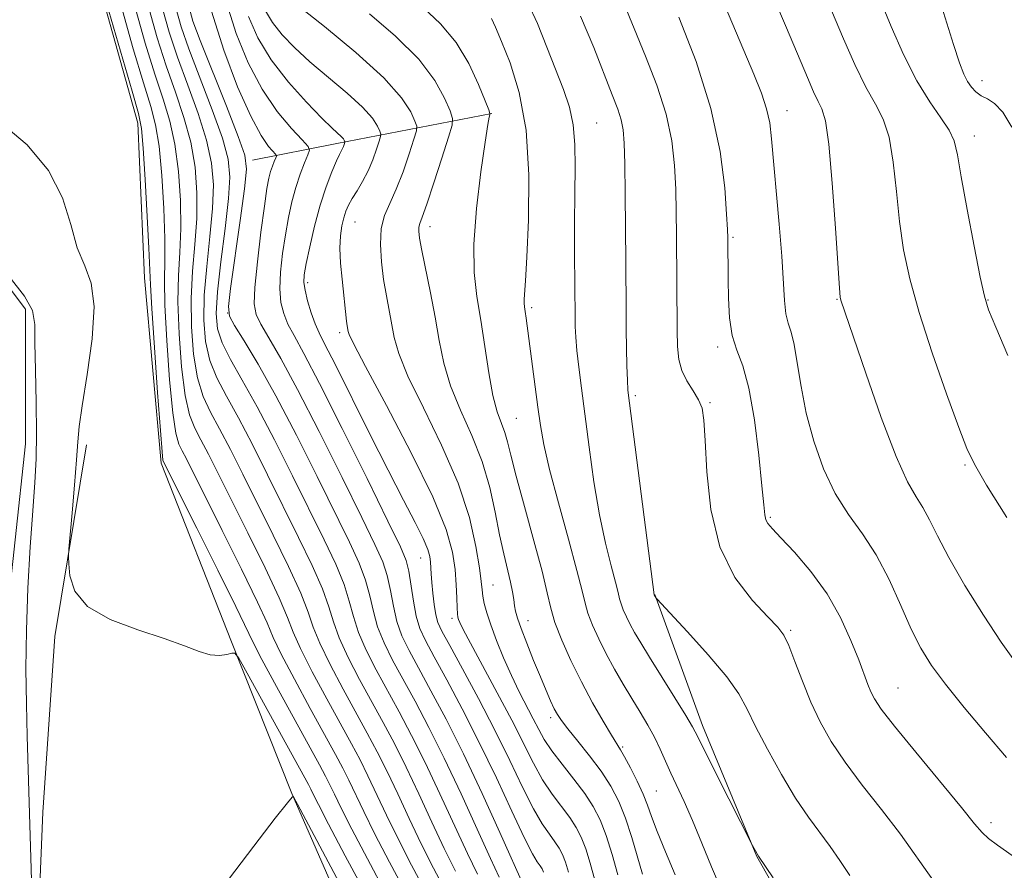
# Model space of a CAD drawing. Extents: x 2084800 to 2087700, y 322300 to 325200.
# Drawn here: x 2086674 to 2086823, y 324745 to 324874 of the extents above; entities that cross this region are included whole.
import ezdxf

# ---------------------------------------------------------------- set-up
doc = ezdxf.new("R2010")
doc.units = 0
doc.header["$MEASUREMENT"] = 0
doc.linetypes.add('rvrstm', pattern=[117.1, 50, -3.9, 0.5, -3.9, 0.5, -3.9, 0.5, -3.9, 50])
for name, color, linetype, lineweight in [('DTM HARD BREAKLINE', 7, 'Continuous', 0), ('DTM SPOT ELEVATION', 2, 'Continuous', 13), ('INDEX CONTOUR', 41, 'Continuous', 13), ('INTERMEDIATE CONTOUR', 44, 'Continuous', 0), ('STREAM - RIVER SINGLE LINE', 142, 'rvrstm', 0)]:
    doc.layers.add(name, color=color, linetype=linetype, lineweight=lineweight)

msp = doc.modelspace()

# ---------------------------------------------------------------- linework, layer by layer
at = {"layer": 'DTM HARD BREAKLINE'}
for points in [[(2086642.626, 325000, 1065.595), (2086648.92, 324975.45, 1064.35), (2086655.03, 324950.87, 1061.35), (2086662.17, 324932.95, 1059.02), (2086673.9, 324909.38, 1058.42), (2086684.11, 324885.82, 1057.69), (2086691.74, 324858.68, 1057.53), (2086692.73, 324835.13, 1057.25), (2086695.25, 324806.98, 1057.75), (2086705.96, 324779.83, 1056.14), (2086715.13, 324756.79, 1054.03), (2086725.85, 324732.2, 1052.48), (2086737.07, 324705.05, 1051.04), (2086747.78, 324679.96, 1050.15), (2086761.06, 324662.02, 1049.65), (2086781.52, 324652.27, 1049.54), (2086797.37, 324638.42, 1049.65), (2086811.66, 324615.37, 1050.04), (2086821.87, 324597.95, 1050.6), (2086826.96, 324572.86, 1048.32)], [(2086745.49, 324860.14, 1084.09), (2086721.94, 324855.57, 1075.55), (2086709.14, 324853.03, 1070.56)], [(2086683.92, 324809.76, 1056.4), (2086679.12, 324780.65, 1055.7), (2086677.3, 324753.92, 1054.75), (2086676.07, 324724.21, 1053.98), (2086676.03, 324696.88, 1053.41), (2086681.35, 324680.24, 1052.77), (2086692.63, 324671.9, 1052.71), (2086710.45, 324667.12, 1052.14), (2086730.64, 324661.15, 1050.99), (2086751.42, 324653.4, 1050.23), (2086771.01, 324639.11, 1049.21), (2086789.99, 324620.07, 1048.7), (2086801.26, 324604.61, 1048.2)], [(2086770.25, 324787.05, 1090.05), (2086777.5, 324767.14, 1088.47), (2086785.72, 324747.23, 1087.95), (2086797.34, 324726.82, 1087.58), (2086813.82, 324710.78, 1086.74)]]:
    msp.add_polyline3d(points, dxfattribs=at)
at = {"layer": 'DTM SPOT ELEVATION'}
for p in [(2086819.93, 324865.12, 1104.6), (2086790.34, 324860.58, 1096.7), (2086761.39, 324858.69, 1088.9), (2086818.77, 324856.73, 1102.6), (2086724.68, 324843.62, 1078.9), (2086736.11, 324842.93, 1082.6), (2086782.1, 324841.32, 1094.2), (2086717.52, 324834.43, 1076.4), (2086797.89, 324831.89, 1097.9), (2086820.85, 324831.8, 1102.1), (2086751.54, 324830.61, 1086.3), (2086705.36, 324829.79, 1070.1), (2086722.36, 324826.8, 1077.6), (2086779.81, 324824.66, 1093.6), (2086767.27, 324817.25, 1090.3), (2086778.63, 324816.16, 1092.2), (2086749.21, 324813.82, 1085), (2086817.36, 324806.71, 1099.8), (2086787.77, 324798.76, 1094.2), (2086734.69, 324792.56, 1075.2), (2086745.68, 324788.45, 1080.9), (2086739.46, 324783.42, 1077.6), (2086750.97, 324783.04, 1082.7), (2086790.89, 324781.57, 1092.2), (2086807.2, 324772.82, 1094.9), (2086754.4, 324768.3, 1081.6), (2086765.34, 324763.84, 1084.2), (2086770.49, 324757.16, 1085), (2086821.3, 324752.35, 1094.4)]:
    msp.add_point(p, dxfattribs=at)
at = {"layer": 'INDEX CONTOUR'}
for points in [[(2086795.953, 324878.446, 1100), (2086798.901, 324871.491, 1100), (2086800.635, 324867.574, 1100), (2086802.307, 324864.129, 1100), (2086803.748, 324861.545, 1100), (2086804.92, 324859.275, 1100), (2086805.814, 324856.529, 1100), (2086806.448, 324852.745, 1100), (2086806.936, 324848.276, 1100), (2086807.415, 324843.704, 1100), (2086808.032, 324839.413, 1100), (2086808.964, 324835.003, 1100), (2086810.394, 324829.877, 1100), (2086812.391, 324823.742, 1100), (2086814.565, 324817.516, 1100), (2086816.407, 324812.422, 1100), (2086817.625, 324809.221, 1100), (2086818.778, 324806.82, 1100), (2086820.639, 324803.666, 1100), (2086823.689, 324798.719, 1100)], [(2086716.042, 324876.564, 1080), (2086720.078, 324873.337, 1080), (2086724.846, 324869.388, 1080), (2086729.073, 324865.556, 1080), (2086731.78, 324862.526, 1080), (2086733.187, 324860.365, 1080), (2086733.809, 324858.979, 1080), (2086734.072, 324858.192, 1080), (2086734.032, 324857.478, 1080), (2086733.657, 324856.225, 1080), (2086732.942, 324854.025, 1080), (2086731.998, 324851.285, 1080), (2086730.971, 324848.622, 1080), (2086729.997, 324846.476, 1080), (2086729.2, 324844.613, 1080), (2086728.693, 324842.632, 1080), (2086728.559, 324840.239, 1080), (2086728.717, 324837.579, 1080), (2086729.055, 324834.906, 1080), (2086729.466, 324832.428, 1080), (2086730.652, 324826.079, 1080), (2086731.341, 324823.644, 1080), (2086732.747, 324820.199, 1080), (2086735.091, 324815.378, 1080), (2086737.862, 324809.707, 1080), (2086740.37, 324803.93, 1080), (2086742.079, 324798.705, 1080), (2086743.074, 324794.344, 1080), (2086743.594, 324791.075, 1080), (2086743.859, 324788.999, 1080), (2086744, 324787.735, 1080), (2086744.126, 324786.775, 1080), (2086744.34, 324785.678, 1080), (2086744.715, 324784.259, 1080), (2086745.319, 324782.398, 1080), (2086746.191, 324780.041, 1080), (2086747.265, 324777.389, 1080), (2086748.449, 324774.711, 1080), (2086749.651, 324772.236, 1080), (2086751.782, 324768.13, 1080), (2086752.604, 324766.512, 1080), (2086753.454, 324764.975, 1080), (2086754.583, 324763.265, 1080), (2086756.15, 324761.215, 1080), (2086757.927, 324758.977, 1080), (2086759.592, 324756.791, 1080), (2086760.902, 324754.802, 1080), (2086761.933, 324752.781, 1080), (2086762.843, 324750.409, 1080), (2086763.748, 324747.499, 1080), (2086764.608, 324744.418, 1080)], [(2086689.37, 324875.786, 1060), (2086691.031, 324869.979, 1060), (2086692.567, 324864.812, 1060), (2086693.675, 324861.214, 1060), (2086694.415, 324858.405, 1060), (2086694.938, 324855.181, 1060), (2086695.358, 324850.715, 1060), (2086695.669, 324845.687, 1060), (2086695.825, 324841.152, 1060), (2086695.818, 324837.792, 1060), (2086695.768, 324834.798, 1060), (2086695.824, 324830.985, 1060), (2086696.099, 324825.61, 1060), (2086696.532, 324819.676, 1060), (2086697.021, 324814.626, 1060), (2086697.485, 324811.521, 1060), (2086697.949, 324809.884, 1060), (2086698.453, 324808.86, 1060), (2086699.091, 324807.635, 1060), (2086704.546, 324796.759, 1060), (2086707.467, 324790.89, 1060), (2086709.905, 324785.871, 1060), (2086711.349, 324782.697, 1060), (2086712.297, 324780.507, 1060), (2086713.503, 324777.974, 1060), (2086715.494, 324774.166, 1060), (2086717.902, 324769.717, 1060), (2086721.734, 324762.726, 1060), (2086722.853, 324760.633, 1060), (2086723.778, 324758.791, 1060), (2086726.041, 324754.031, 1060), (2086727.727, 324750.62, 1060), (2086729.937, 324746.345, 1060), (2086732.505, 324741.543, 1060)], [(2086699.532, 324876.262, 1070), (2086700.097, 324874.162, 1070), (2086701.2, 324871.245, 1070), (2086705.173, 324861.244, 1070), (2086706.977, 324856.653, 1070), (2086707.972, 324853.81, 1070), (2086708.218, 324851.675, 1070), (2086707.909, 324848.702, 1070), (2086707.246, 324843.873, 1070), (2086705.796, 324833.535, 1070), (2086705.467, 324830.791, 1070), (2086705.623, 324829.316, 1070), (2086706.392, 324827.911, 1070), (2086707.869, 324825.565, 1070), (2086709.998, 324822.023, 1070), (2086712.689, 324817.218, 1070), (2086715.799, 324811.259, 1070), (2086718.962, 324804.955, 1070), (2086723.875, 324794.992, 1070), (2086725.347, 324791.808, 1070), (2086726.323, 324789.226, 1070), (2086726.964, 324786.813, 1070), (2086727.49, 324784.448, 1070), (2086728.142, 324782.086, 1070), (2086729.111, 324779.667, 1070), (2086730.406, 324777.07, 1070), (2086733.828, 324770.792, 1070), (2086735.918, 324766.835, 1070), (2086738.265, 324762.143, 1070), (2086740.811, 324756.748, 1070), (2086743.268, 324751.376, 1070), (2086745.288, 324746.925, 1070), (2086746.626, 324744.048, 1070)], [(2086758.952, 324874.904, 1090), (2086760.964, 324870.159, 1090), (2086763.785, 324862.96, 1090), (2086764.61, 324860.805, 1090), (2086765.14, 324859.169, 1090), (2086765.446, 324857.633, 1090), (2086765.602, 324855.614, 1090), (2086765.68, 324852.487, 1090), (2086765.74, 324847.899, 1090), (2086765.828, 324837.531, 1090), (2086765.873, 324830.277, 1090), (2086765.903, 324827.376, 1090), (2086765.952, 324824.466, 1090), (2086766.014, 324821.76, 1090), (2086766.08, 324819.61, 1090), (2086766.162, 324818.079, 1090), (2086766.374, 324816.095, 1090), (2086770.145, 324786.966, 1090), (2086770.434, 324786.492, 1090), (2086770.543, 324786.36, 1090), (2086775.201, 324781.361, 1090), (2086778.358, 324777.864, 1090), (2086781.169, 324774.525, 1090), (2086783.014, 324771.914, 1090), (2086784.267, 324769.617, 1090), (2086785.553, 324766.967, 1090), (2086787.341, 324763.517, 1090), (2086789.472, 324759.678, 1090), (2086791.635, 324756.077, 1090), (2086793.584, 324753.185, 1090), (2086796.883, 324748.732, 1090), (2086798.364, 324746.583, 1090), (2086799.849, 324744.299, 1090)]]:
    msp.add_polyline3d(points, dxfattribs=at)
at = {"layer": 'INTERMEDIATE CONTOUR'}
for points in [[(2086812.84, 324879.609, 1104), (2086815.59, 324870.617, 1104), (2086816.511, 324867.825, 1104), (2086817.182, 324866.107, 1104), (2086817.75, 324865.003, 1104), (2086818.344, 324864.127, 1104), (2086819.019, 324863.406, 1104), (2086819.812, 324862.839, 1104), (2086820.751, 324862.365, 1104), (2086821.842, 324861.658, 1104), (2086823.084, 324860.329, 1104), (2086824.46, 324858.049, 1104)], [(2086779.88, 324878.964, 1096), (2086785.297, 324866.089, 1096), (2086786.444, 324863.204, 1096), (2086787.229, 324860.845, 1096), (2086787.696, 324858.716, 1096), (2086787.989, 324856.291, 1096), (2086789.127, 324843.317, 1096), (2086789.509, 324838.469, 1096), (2086789.923, 324831.734, 1096), (2086790.143, 324829.693, 1096), (2086790.494, 324828.248, 1096), (2086790.939, 324826.886, 1096), (2086791.412, 324825.027, 1096), (2086791.881, 324822.232, 1096), (2086792.45, 324818.652, 1096), (2086793.254, 324814.579, 1096), (2086794.403, 324810.308, 1096), (2086795.884, 324806.14, 1096), (2086797.657, 324802.38, 1096), (2086799.665, 324799.199, 1096), (2086801.784, 324796.248, 1096), (2086803.877, 324793.051, 1096), (2086805.826, 324789.295, 1096), (2086807.599, 324785.35, 1096), (2086809.187, 324781.75, 1096), (2086810.641, 324778.845, 1096), (2086812.253, 324776.248, 1096), (2086814.378, 324773.384, 1096), (2086817.233, 324769.856, 1096), (2086820.48, 324765.981, 1096), (2086823.645, 324762.253, 1096)], [(2086788.07, 324878.265, 1098), (2086790.237, 324873.161, 1098), (2086793.411, 324865.601, 1098), (2086794.358, 324863.426, 1098), (2086795.054, 324861.978, 1098), (2086795.63, 324860.829, 1098), (2086796.149, 324859.017, 1098), (2086796.66, 324855.445, 1098), (2086797.187, 324849.523, 1098), (2086797.678, 324842.687, 1098), (2086798.291, 324833.559, 1098), (2086798.411, 324832.191, 1098), (2086798.499, 324831.756, 1098), (2086802.275, 324820.665, 1098), (2086804.642, 324813.94, 1098), (2086806.9, 324807.99, 1098), (2086808.644, 324804.139, 1098), (2086809.94, 324801.878, 1098), (2086810.972, 324800.24, 1098), (2086811.949, 324798.377, 1098), (2086813.153, 324795.923, 1098), (2086814.894, 324792.627, 1098), (2086817.347, 324788.413, 1098), (2086820.162, 324783.87, 1098), (2086822.855, 324779.765, 1098), (2086825.117, 324776.595, 1098)], [(2086705.22, 324876.822, 1074), (2086706.647, 324872.293, 1074), (2086708.476, 324867.849, 1074), (2086710.607, 324863.809, 1074), (2086712.899, 324860.447, 1074), (2086715.043, 324857.861, 1074), (2086716.687, 324856.106, 1074), (2086717.571, 324855.139, 1074), (2086717.797, 324854.552, 1074), (2086717.562, 324853.842, 1074), (2086717.046, 324852.617, 1074), (2086716.386, 324850.92, 1074), (2086715.707, 324848.908, 1074), (2086715.107, 324846.705, 1074), (2086714.587, 324844.308, 1074), (2086714.124, 324841.684, 1074), (2086713.709, 324838.852, 1074), (2086713.409, 324836.031, 1074), (2086713.304, 324833.493, 1074), (2086713.461, 324831.429, 1074), (2086713.873, 324829.712, 1074), (2086714.521, 324828.135, 1074), (2086715.446, 324826.377, 1074), (2086716.932, 324823.662, 1074), (2086719.325, 324819.101, 1074), (2086722.762, 324812.278, 1074), (2086726.53, 324804.66, 1074), (2086729.706, 324798.195, 1074), (2086731.606, 324794.286, 1074), (2086732.499, 324792.175, 1074), (2086732.89, 324790.568, 1074), (2086733.568, 324786.025, 1074), (2086733.998, 324783.73, 1074), (2086734.558, 324781.867, 1074), (2086735.408, 324780.01, 1074), (2086736.732, 324777.559, 1074), (2086738.647, 324774.058, 1074), (2086741.004, 324769.63, 1074), (2086743.586, 324764.545, 1074), (2086746.171, 324759.147, 1074), (2086748.524, 324754.082, 1074), (2086750.405, 324750.071, 1074), (2086751.648, 324747.62, 1074), (2086752.383, 324746.376, 1074), (2086752.813, 324745.767, 1074), (2086753.116, 324745.308, 1074), (2086753.354, 324744.842, 1074)], [(2086750.979, 324876.973, 1088), (2086752.413, 324873.808, 1088), (2086753.864, 324870.221, 1088), (2086756.38, 324863.772, 1088), (2086757.279, 324861.112, 1088), (2086757.862, 324858.432, 1088), (2086758.11, 324855.437, 1088), (2086758.133, 324851.981, 1088), (2086758.075, 324847.959, 1088), (2086758.053, 324843.395, 1088), (2086758.068, 324838.84, 1088), (2086758.139, 324829.125, 1088), (2086758.169, 324827.734, 1088), (2086758.246, 324826.118, 1088), (2086758.41, 324824.119, 1088), (2086758.689, 324821.581, 1088), (2086759.09, 324818.36, 1088), (2086760.249, 324809.43, 1088), (2086760.994, 324804.172, 1088), (2086761.836, 324799.132, 1088), (2086762.741, 324794.816, 1088), (2086763.594, 324791.377, 1088), (2086764.26, 324788.884, 1088), (2086764.653, 324787.324, 1088), (2086764.882, 324786.367, 1088), (2086765.107, 324785.599, 1088), (2086765.456, 324784.688, 1088), (2086765.932, 324783.625, 1088), (2086766.503, 324782.475, 1088), (2086767.176, 324781.246, 1088), (2086768.097, 324779.688, 1088), (2086769.447, 324777.491, 1088), (2086773.294, 324771.321, 1088), (2086774.954, 324768.635, 1088), (2086775.982, 324766.901, 1088), (2086776.771, 324765.413, 1088), (2086779.686, 324759.57, 1088), (2086785.087, 324748.856, 1088), (2086785.992, 324747.267, 1088), (2086788.235, 324743.944, 1088)], [(2086765.596, 324876.731, 1092), (2086767.127, 324873.034, 1092), (2086768.84, 324868.862, 1092), (2086770.555, 324864.418, 1092), (2086771.957, 324860.039, 1092), (2086772.817, 324855.986, 1092), (2086773.24, 324852.225, 1092), (2086773.416, 324848.651, 1092), (2086773.506, 324845.155, 1092), (2086773.555, 324841.633, 1092), (2086773.629, 324827.21, 1092), (2086773.679, 324824.702, 1092), (2086773.869, 324822.751, 1092), (2086774.328, 324821.085, 1092), (2086775.122, 324819.487, 1092), (2086776.059, 324817.97, 1092), (2086776.885, 324816.603, 1092), (2086777.412, 324815.32, 1092), (2086777.702, 324813.512, 1092), (2086777.886, 324810.439, 1092), (2086778.133, 324805.657, 1092), (2086778.76, 324799.922, 1092), (2086780.125, 324794.29, 1092), (2086782.408, 324789.633, 1092), (2086785.076, 324786.089, 1092), (2086787.422, 324783.611, 1092), (2086788.927, 324782.05, 1092), (2086789.834, 324780.824, 1092), (2086790.577, 324779.254, 1092), (2086791.508, 324776.842, 1092), (2086792.648, 324773.833, 1092), (2086793.938, 324770.662, 1092), (2086795.355, 324767.65, 1092), (2086797.031, 324764.686, 1092), (2086799.136, 324761.545, 1092), (2086801.759, 324758.071, 1092), (2086804.664, 324754.364, 1092), (2086807.535, 324750.586, 1092), (2086812.562, 324743.495, 1092)], [(2086804.569, 324877.151, 1102), (2086806.119, 324873.365, 1102), (2086808.023, 324869.105, 1102), (2086810.059, 324865.097, 1102), (2086812.014, 324861.912, 1102), (2086813.708, 324859.489, 1102), (2086814.969, 324857.612, 1102), (2086815.709, 324855.967, 1102), (2086816.192, 324853.866, 1102), (2086816.767, 324850.527, 1102), (2086817.677, 324845.536, 1102), (2086818.74, 324839.963, 1102), (2086819.669, 324835.246, 1102), (2086820.296, 324832.345, 1102), (2086820.934, 324830.295, 1102), (2086822.017, 324827.652, 1102), (2086823.854, 324823.369, 1102)], [(2086687.338, 324875.689, 1058), (2086690.841, 324863.527, 1058), (2086691.802, 324860.137, 1058), (2086692.263, 324857.837, 1058), (2086692.528, 324854.887, 1058), (2086692.835, 324850.097, 1058), (2086693.159, 324844.489, 1058), (2086693.408, 324839.642, 1058), (2086693.628, 324834.101, 1058), (2086693.83, 324830.476, 1058), (2086694.226, 324824.574, 1058), (2086694.714, 324817.748, 1058), (2086695.146, 324811.969, 1058), (2086695.409, 324808.711, 1058), (2086695.539, 324807.456, 1058), (2086695.606, 324807.189, 1058), (2086700.68, 324797.113, 1058), (2086703.893, 324790.707, 1058), (2086706.622, 324785.201, 1058), (2086709.258, 324779.72, 1058), (2086710.574, 324777.152, 1058), (2086712.771, 324773.066, 1058), (2086719.316, 324761.113, 1058), (2086720.24, 324759.393, 1058), (2086720.881, 324758.121, 1058), (2086721.573, 324756.669, 1058), (2086722.595, 324754.562, 1058), (2086724.215, 324751.359, 1058), (2086726.584, 324746.831, 1058), (2086729.397, 324741.575, 1058)], [(2086691.403, 324875.881, 1062), (2086692.845, 324870.816, 1062), (2086694.294, 324866.099, 1062), (2086695.548, 324862.292, 1062), (2086696.567, 324858.973, 1062), (2086697.345, 324855.476, 1062), (2086697.881, 324851.334, 1062), (2086698.178, 324846.885, 1062), (2086698.242, 324842.662, 1062), (2086698.104, 324839.008, 1062), (2086697.906, 324835.494, 1062), (2086697.818, 324831.495, 1062), (2086697.973, 324826.646, 1062), (2086698.35, 324821.604, 1062), (2086698.895, 324817.283, 1062), (2086699.562, 324814.329, 1062), (2086700.358, 324812.312, 1062), (2086701.301, 324810.532, 1062), (2086702.432, 324808.36, 1062), (2086703.901, 324805.437, 1062), (2086708.412, 324796.407, 1062), (2086711.043, 324791.074, 1062), (2086713.189, 324786.542, 1062), (2086714.472, 324783.521, 1062), (2086715.335, 324781.295, 1062), (2086716.43, 324778.797, 1062), (2086718.218, 324775.266, 1062), (2086720.403, 324771.186, 1062), (2086724.153, 324764.339, 1062), (2086725.466, 324761.873, 1062), (2086726.676, 324759.461, 1062), (2086729.486, 324753.5, 1062), (2086731.239, 324749.881, 1062), (2086733.275, 324745.886, 1062), (2086735.491, 324741.715, 1062)], [(2086693.435, 324875.976, 1064), (2086694.658, 324871.652, 1064), (2086696.021, 324867.386, 1064), (2086697.423, 324863.37, 1064), (2086698.719, 324859.541, 1064), (2086699.753, 324855.77, 1064), (2086700.404, 324851.953, 1064), (2086700.688, 324848.083, 1064), (2086700.659, 324844.172, 1064), (2086700.39, 324840.224, 1064), (2086700.045, 324836.19, 1064), (2086699.813, 324832.005, 1064), (2086699.846, 324827.682, 1064), (2086700.168, 324823.532, 1064), (2086700.769, 324819.94, 1064), (2086701.639, 324817.138, 1064), (2086702.768, 324814.739, 1064), (2086704.148, 324812.203, 1064), (2086705.774, 324809.085, 1064), (2086707.666, 324805.316, 1064), (2086712.278, 324796.052, 1064), (2086714.619, 324791.257, 1064), (2086716.472, 324787.213, 1064), (2086717.595, 324784.344, 1064), (2086718.374, 324782.083, 1064), (2086719.358, 324779.619, 1064), (2086720.941, 324776.366, 1064), (2086722.904, 324772.658, 1064), (2086726.572, 324765.952, 1064), (2086728.079, 324763.114, 1064), (2086729.573, 324760.132, 1064), (2086731.192, 324756.709, 1064), (2086732.931, 324752.969, 1064), (2086734.752, 324749.141, 1064), (2086736.613, 324745.427, 1064), (2086738.477, 324741.888, 1064)], [(2086695.468, 324876.071, 1066), (2086696.471, 324872.489, 1066), (2086697.747, 324868.672, 1066), (2086699.296, 324864.448, 1066), (2086700.87, 324860.108, 1066), (2086702.161, 324856.064, 1066), (2086702.926, 324852.572, 1066), (2086703.198, 324849.28, 1066), (2086703.075, 324845.682, 1066), (2086702.675, 324841.441, 1066), (2086702.184, 324836.886, 1066), (2086701.807, 324832.515, 1066), (2086701.72, 324828.718, 1066), (2086701.986, 324825.46, 1066), (2086702.644, 324822.597, 1066), (2086703.716, 324819.947, 1066), (2086705.178, 324817.167, 1066), (2086706.995, 324813.875, 1066), (2086709.116, 324809.809, 1066), (2086711.432, 324805.196, 1066), (2086716.143, 324795.699, 1066), (2086718.195, 324791.44, 1066), (2086719.756, 324787.884, 1066), (2086720.718, 324785.167, 1066), (2086721.413, 324782.872, 1066), (2086722.286, 324780.441, 1066), (2086723.664, 324777.466, 1066), (2086725.405, 324774.129, 1066), (2086728.99, 324767.566, 1066), (2086730.692, 324764.354, 1066), (2086732.47, 324760.802, 1066), (2086734.398, 324756.722, 1066), (2086736.377, 324752.438, 1066), (2086738.264, 324748.403, 1066), (2086739.951, 324744.967, 1066)], [(2086697.501, 324876.166, 1068), (2086698.284, 324873.325, 1068), (2086699.474, 324869.958, 1068), (2086703.022, 324860.676, 1068), (2086704.569, 324856.359, 1068), (2086705.449, 324853.191, 1068), (2086705.708, 324850.477, 1068), (2086705.492, 324847.192, 1068), (2086704.961, 324842.657, 1068), (2086704.323, 324837.582, 1068), (2086703.801, 324833.025, 1068), (2086703.593, 324829.754, 1068), (2086703.804, 324827.388, 1068), (2086704.519, 324825.254, 1068), (2086705.792, 324822.756, 1068), (2086707.588, 324819.595, 1068), (2086709.842, 324815.547, 1068), (2086712.457, 324810.534, 1068), (2086715.198, 324805.075, 1068), (2086720.009, 324795.346, 1068), (2086721.771, 324791.625, 1068), (2086723.039, 324788.555, 1068), (2086723.84, 324785.99, 1068), (2086724.451, 324783.66, 1068), (2086725.214, 324781.262, 1068), (2086726.388, 324778.566, 1068), (2086727.906, 324775.598, 1068), (2086731.409, 324769.179, 1068), (2086733.306, 324765.594, 1068), (2086735.367, 324761.472, 1068), (2086737.604, 324756.735, 1068), (2086741.776, 324747.664, 1068), (2086743.288, 324744.507, 1068)], [(2086702.932, 324875.66, 1072), (2086704.769, 324869.738, 1072), (2086706.881, 324864.192, 1072), (2086708.88, 324859.706, 1072), (2086710.455, 324856.776, 1072), (2086711.579, 324855.133, 1072), (2086712.669, 324853.913, 1072), (2086712.764, 324853.667, 1072), (2086712.665, 324853.37, 1072), (2086712.449, 324852.857, 1072), (2086712.173, 324852.147, 1072), (2086711.889, 324851.305, 1072), (2086711.627, 324850.3, 1072), (2086711.337, 324848.721, 1072), (2086710.946, 324846.062, 1072), (2086710.42, 324842.08, 1072), (2086709.883, 324837.598, 1072), (2086709.497, 324833.706, 1072), (2086709.407, 324831.181, 1072), (2086709.689, 324829.565, 1072), (2086710.4, 324828.088, 1072), (2086711.613, 324826.032, 1072), (2086713.438, 324822.884, 1072), (2086715.995, 324818.178, 1072), (2086719.277, 324811.774, 1072), (2086722.746, 324804.807, 1072), (2086725.735, 324798.741, 1072), (2086727.74, 324794.639, 1072), (2086728.923, 324791.992, 1072), (2086729.606, 324789.896, 1072), (2086730.086, 324787.636, 1072), (2086730.529, 324785.236, 1072), (2086731.07, 324782.909, 1072), (2086731.834, 324780.767, 1072), (2086732.907, 324778.539, 1072), (2086734.36, 324775.858, 1072), (2086736.247, 324772.405, 1072), (2086738.532, 324768.075, 1072), (2086741.162, 324762.813, 1072), (2086744.017, 324756.761, 1072), (2086746.713, 324750.846, 1072), (2086750.609, 324742.162, 1072)], [(2086711.115, 324875.736, 1078), (2086712.195, 324873.947, 1078), (2086713.638, 324872.107, 1078), (2086715.506, 324870.15, 1078), (2086717.86, 324867.991, 1078), (2086723.509, 324863.209, 1078), (2086725.867, 324861.068, 1078), (2086727.358, 324859.4, 1078), (2086728.132, 324858.21, 1078), (2086728.475, 324857.447, 1078), (2086728.619, 324857.014, 1078), (2086728.597, 324856.62, 1078), (2086728.391, 324855.93, 1078), (2086727.988, 324854.707, 1078), (2086727.41, 324853.11, 1078), (2086726.683, 324851.404, 1078), (2086725.849, 324849.809, 1078), (2086725.008, 324848.394, 1078), (2086724.274, 324847.189, 1078), (2086723.728, 324846.192, 1078), (2086723.332, 324845.275, 1078), (2086723.01, 324844.281, 1078), (2086722.716, 324843.064, 1078), (2086722.495, 324841.542, 1078), (2086722.413, 324839.643, 1078), (2086722.515, 324837.362, 1078), (2086722.733, 324834.948, 1078), (2086723.436, 324828.552, 1078), (2086723.533, 324827.858, 1078), (2086723.681, 324827.015, 1078), (2086723.824, 324826.531, 1078), (2086724.511, 324825.079, 1078), (2086726.298, 324821.667, 1078), (2086729.472, 324815.75, 1078), (2086733.241, 324808.581, 1078), (2086736.542, 324801.863, 1078), (2086738.568, 324796.903, 1078), (2086739.531, 324793.435, 1078), (2086739.902, 324790.805, 1078), (2086740.075, 324788.484, 1078), (2086740.166, 324786.5, 1078), (2086740.218, 324785.008, 1078), (2086740.267, 324784.101, 1078), (2086740.335, 324783.598, 1078), (2086740.436, 324783.25, 1078), (2086740.63, 324782.77, 1078), (2086741.141, 324781.724, 1078), (2086742.242, 324779.637, 1078), (2086746.321, 324772.082, 1078), (2086748.509, 324767.917, 1078), (2086751.791, 324761.38, 1078), (2086753.191, 324758.869, 1078), (2086754.649, 324756.683, 1078), (2086757.332, 324753.116, 1078), (2086758.307, 324751.637, 1078), (2086759.073, 324750.135, 1078), (2086759.75, 324748.369, 1078), (2086760.434, 324746.168, 1078), (2086761.151, 324743.603, 1078)], [(2086726.905, 324875.294, 1082), (2086730.866, 324871.886, 1082), (2086734.374, 324868.393, 1082), (2086736.824, 324865.165, 1082), (2086738.319, 324862.459, 1082), (2086739.145, 324860.512, 1082), (2086739.524, 324859.37, 1082), (2086739.467, 324858.335, 1082), (2086738.923, 324856.519, 1082), (2086737.907, 324853.362, 1082), (2086736.688, 324849.612, 1082), (2086735.6, 324846.348, 1082), (2086734.9, 324844.372, 1082), (2086734.54, 324843.396, 1082), (2086734.398, 324842.861, 1082), (2086734.382, 324842.243, 1082), (2086734.519, 324841.167, 1082), (2086734.869, 324839.291, 1082), (2086736.175, 324832.882, 1082), (2086736.876, 324829.164, 1082), (2086737.481, 324825.628, 1082), (2086738.172, 324822.207, 1082), (2086739.197, 324818.727, 1082), (2086740.703, 324815.052, 1082), (2086742.425, 324811.208, 1082), (2086744.002, 324807.264, 1082), (2086745.161, 324803.311, 1082), (2086745.985, 324799.524, 1082), (2086746.651, 324796.103, 1082), (2086747.292, 324793.206, 1082), (2086748.346, 324788.921, 1082), (2086748.643, 324787.432, 1082), (2086748.819, 324786.267, 1082), (2086748.946, 324785.326, 1082), (2086749.102, 324784.468, 1082), (2086749.394, 324783.417, 1082), (2086749.938, 324781.862, 1082), (2086750.796, 324779.614, 1082), (2086751.832, 324777.003, 1082), (2086752.859, 324774.487, 1082), (2086753.725, 324772.432, 1082), (2086754.421, 324770.851, 1082), (2086754.973, 324769.671, 1082), (2086755.444, 324768.768, 1082), (2086756.045, 324767.854, 1082), (2086757.026, 324766.594, 1082), (2086758.537, 324764.756, 1082), (2086760.342, 324762.521, 1082), (2086762.107, 324760.168, 1082), (2086763.567, 324757.899, 1082), (2086764.759, 324755.585, 1082), (2086765.788, 324753.014, 1082), (2086766.74, 324750.083, 1082), (2086768.363, 324744.496, 1082)], [(2086735.042, 324876.234, 1084), (2086737.712, 324873.734, 1084), (2086740.046, 324870.938, 1084), (2086741.977, 324867.716, 1084), (2086743.466, 324864.542, 1084), (2086744.478, 324862.044, 1084), (2086745.014, 324860.664, 1084), (2086745.198, 324860.115, 1084), (2086745.189, 324859.927, 1084), (2086745.104, 324859.59, 1084), (2086744.895, 324858.445, 1084), (2086744.481, 324855.794, 1084), (2086743.831, 324851.252, 1084), (2086743.162, 324845.691, 1084), (2086742.757, 324840.296, 1084), (2086742.814, 324835.948, 1084), (2086743.224, 324832.302, 1084), (2086743.805, 324828.709, 1084), (2086745.015, 324820.716, 1084), (2086745.647, 324817.258, 1084), (2086746.307, 324814.765, 1084), (2086746.94, 324813.016, 1084), (2086747.474, 324811.635, 1084), (2086747.891, 324810.209, 1084), (2086748.381, 324808.199, 1084), (2086749.188, 324805.027, 1084), (2086750.45, 324800.403, 1084), (2086751.89, 324795.193, 1084), (2086753.124, 324790.547, 1084), (2086753.895, 324787.292, 1084), (2086754.427, 324784.962, 1084), (2086755.071, 324782.766, 1084), (2086756.099, 324780.088, 1084), (2086757.473, 324776.997, 1084), (2086759.081, 324773.739, 1084), (2086760.79, 324770.566, 1084), (2086762.393, 324767.766, 1084), (2086763.665, 324765.64, 1084), (2086765.028, 324763.436, 1084), (2086765.64, 324762.355, 1084), (2086766.524, 324760.683, 1084), (2086767.54, 324758.658, 1084), (2086768.458, 324756.679, 1084), (2086769.133, 324754.996, 1084), (2086769.76, 324753.267, 1084), (2086770.616, 324751.002, 1084), (2086771.885, 324747.898, 1084), (2086773.356, 324744.419, 1084)], [(2086708.513, 324874.861, 1076), (2086709.97, 324871.611, 1076), (2086711.991, 324868.266, 1076), (2086714.581, 324864.911, 1076), (2086717.32, 324861.845, 1076), (2086719.678, 324859.419, 1076), (2086721.258, 324857.878, 1076), (2086722.662, 324856.58, 1076), (2086722.935, 324856.274, 1076), (2086723.077, 324856.055, 1076), (2086723.167, 324855.835, 1076), (2086723.163, 324855.763, 1076), (2086723.051, 324855.411, 1076), (2086722.945, 324855.118, 1076), (2086722.811, 324854.805, 1076), (2086722.362, 324853.923, 1076), (2086721.892, 324852.919, 1076), (2086721.179, 324851.272, 1076), (2086720.306, 324849.008, 1076), (2086719.393, 324846.206, 1076), (2086718.547, 324843.019, 1076), (2086717.832, 324839.883, 1076), (2086717.301, 324837.308, 1076), (2086716.999, 324835.624, 1076), (2086716.935, 324834.464, 1076), (2086717.112, 324833.281, 1076), (2086717.514, 324831.677, 1076), (2086718.058, 324829.859, 1076), (2086718.643, 324828.182, 1076), (2086719.242, 324826.796, 1076), (2086720.134, 324825.037, 1076), (2086721.669, 324822.037, 1076), (2086726.915, 324811.503, 1076), (2086729.728, 324805.899, 1076), (2086732.062, 324801.363, 1076), (2086733.835, 324797.956, 1076), (2086735.053, 324795.523, 1076), (2086735.749, 324793.888, 1076), (2086736.068, 324792.792, 1076), (2086736.181, 324791.957, 1076), (2086736.294, 324790.143, 1076), (2086736.386, 324788.865, 1076), (2086736.54, 324787.231, 1076), (2086736.747, 324785.487, 1076), (2086736.99, 324783.956, 1076), (2086737.3, 324782.79, 1076), (2086737.911, 324781.459, 1076), (2086739.103, 324779.261, 1076), (2086741.047, 324775.716, 1076), (2086743.462, 324771.22, 1076), (2086745.958, 324766.394, 1076), (2086748.209, 324761.796, 1076), (2086750.154, 324757.737, 1076), (2086751.798, 324754.469, 1076), (2086753.149, 324752.152, 1076), (2086754.231, 324750.576, 1076), (2086755.073, 324749.442, 1076), (2086755.711, 324748.473, 1076), (2086756.214, 324747.488, 1076), (2086756.657, 324746.332, 1076), (2086757.12, 324744.837, 1076)], [(2086745.448, 324874.574, 1086), (2086746.045, 324873.238, 1086), (2086746.948, 324871.08, 1086), (2086748.247, 324867.813, 1086), (2086749.632, 324863.34, 1086), (2086750.689, 324857.616, 1086), (2086751.116, 324850.807, 1086), (2086751.071, 324843.945, 1086), (2086750.828, 324838.275, 1086), (2086750.612, 324834.71, 1086), (2086750.401, 324831.922, 1086), (2086750.405, 324831.309, 1086), (2086750.467, 324830.738, 1086), (2086750.571, 324830.043, 1086), (2086750.708, 324829.049, 1086), (2086752.475, 324815.521, 1086), (2086752.861, 324812.705, 1086), (2086753.377, 324809.805, 1086), (2086754.25, 324806.035, 1086), (2086755.599, 324800.945, 1086), (2086757.124, 324795.417, 1086), (2086758.417, 324790.673, 1086), (2086759.192, 324787.592, 1086), (2086759.644, 324785.7, 1086), (2086760.089, 324784.182, 1086), (2086760.78, 324782.385, 1086), (2086761.719, 324780.283, 1086), (2086762.848, 324778.013, 1086), (2086764.107, 324775.696, 1086), (2086765.43, 324773.406, 1086), (2086766.754, 324771.203, 1086), (2086768.017, 324769.133, 1086), (2086769.18, 324767.184, 1086), (2086770.204, 324765.324, 1086), (2086771.077, 324763.52, 1086), (2086772.693, 324759.862, 1086), (2086774.704, 324755.542, 1086), (2086775.962, 324752.695, 1086), (2086777.396, 324749.243, 1086), (2086778.874, 324745.637, 1086), (2086780.241, 324742.449, 1086)], [(2086773.895, 324874.763, 1094), (2086776.498, 324868.032, 1094), (2086778.774, 324860.91, 1094), (2086780.188, 324854.339, 1094), (2086780.879, 324848.836, 1094), (2086781.153, 324844.813, 1094), (2086781.272, 324842.48, 1094), (2086781.318, 324841.248, 1094), (2086781.361, 324834.908, 1094), (2086781.415, 324832.073, 1094), (2086781.592, 324829.086, 1094), (2086782.003, 324826.371, 1094), (2086782.711, 324824.137, 1094), (2086783.604, 324821.757, 1094), (2086784.533, 324818.39, 1094), (2086785.361, 324813.554, 1094), (2086786.032, 324808.179, 1094), (2086786.511, 324803.554, 1094), (2086786.783, 324800.644, 1094), (2086786.943, 324799.134, 1094), (2086787.108, 324798.387, 1094), (2086787.414, 324797.816, 1094), (2086788.094, 324797.02, 1094), (2086789.402, 324795.647, 1094), (2086791.471, 324793.442, 1094), (2086793.961, 324790.533, 1094), (2086796.414, 324787.146, 1094), (2086798.453, 324783.533, 1094), (2086800.038, 324780.051, 1094), (2086801.209, 324777.083, 1094), (2086802.601, 324773.37, 1094), (2086803.059, 324772.224, 1094), (2086803.588, 324771.152, 1094), (2086804.617, 324769.615, 1094), (2086806.635, 324767.014, 1094), (2086809.883, 324763.04, 1094), (2086816.833, 324754.643, 1094), (2086818.82, 324752.193, 1094), (2086819.965, 324750.842, 1094), (2086820.926, 324749.947, 1094), (2086822.315, 324748.918, 1094), (2086824.533, 324747.363, 1094)], [(2086670.732, 324858.886, 1056), (2086674.891, 324855.346, 1056), (2086678.168, 324851.467, 1056), (2086680.256, 324847.306, 1056), (2086681.529, 324843.24, 1056), (2086682.529, 324839.726, 1056), (2086683.644, 324836.988, 1056), (2086684.635, 324834.329, 1056), (2086685.104, 324830.82, 1056), (2086684.797, 324825.895, 1056), (2086684.028, 324820.441, 1056), (2086683.25, 324815.711, 1056), (2086682.807, 324812.553, 1056), (2086682.602, 324810.204, 1056), (2086682.424, 324807.499, 1056), (2086682.119, 324803.655, 1056), (2086681.748, 324799.415, 1056), (2086681.254, 324793.895, 1056), (2086681.201, 324792.803, 1056), (2086681.228, 324791.689, 1056), (2086681.39, 324789.852, 1056), (2086682.152, 324787.532, 1056), (2086684.087, 324785.205, 1056), (2086687.502, 324783.25, 1056), (2086691.695, 324781.664, 1056), (2086695.706, 324780.348, 1056), (2086698.783, 324779.235, 1056), (2086701.019, 324778.382, 1056), (2086702.714, 324777.879, 1056), (2086704.11, 324777.769, 1056), (2086705.218, 324777.912, 1056), (2086705.986, 324778.121, 1056), (2086706.461, 324778.129, 1056), (2086707.07, 324777.342, 1056), (2086708.334, 324775.087, 1056), (2086717.632, 324758.143, 1056), (2086717.984, 324757.45, 1056), (2086718.365, 324756.656, 1056), (2086719.15, 324755.093, 1056), (2086720.703, 324752.098, 1056), (2086723.225, 324747.327, 1056), (2086726.236, 324741.696, 1056)], [(2086672.184, 324835.334, 1054), (2086674.492, 324832.383, 1054), (2086675.701, 324830.168, 1054), (2086676.073, 324828.086, 1054), (2086676.1, 324825.256, 1054), (2086676.171, 324821.097, 1054), (2086676.284, 324816.219, 1054), (2086676.342, 324811.534, 1054), (2086676.264, 324807.66, 1054), (2086676.057, 324804.024, 1054), (2086675.749, 324799.763, 1054), (2086675.38, 324794.272, 1054), (2086675.029, 324787.992, 1054), (2086674.789, 324781.622, 1054), (2086674.726, 324775.733, 1054), (2086674.795, 324770.379, 1054), (2086674.925, 324765.481, 1054), (2086676.105, 324725.126, 1054)], [(2086705.506, 324743.698, 1054), (2086709.336, 324748.798, 1054), (2086712.591, 324753.025, 1054), (2086714.44, 324755.366, 1054), (2086715.159, 324756.216, 1054), (2086715.301, 324756.326, 1054), (2086715.403, 324756.174, 1054), (2086715.95, 324755.163, 1054), (2086723.176, 324741.629, 1054)]]:
    msp.add_polyline3d(points, dxfattribs=at)
at = {"layer": 'STREAM - RIVER SINGLE LINE'}
msp.add_polyline3d([(2086544.412, 325000, 1058.85), (2086548.99, 324978.51, 1058.19), (2086553.05, 324957, 1057.97), (2086560.69, 324933.44, 1057.52), (2086581.14, 324916.01, 1057.02), (2086600.57, 324899.6, 1056.19), (2086622.54, 324878.58, 1055.14), (2086643.5, 324860.12, 1054.42), (2086664.98, 324843.2, 1053.98), (2086674.68, 324830.39, 1053.64), (2086674.65, 324809.91, 1053.37), (2086671.54, 324780.74, 1052.92), (2086670.98, 324749.52, 1052.37), (2086669.41, 324725.98, 1051.59), (2086668.36, 324712.16, 1050.65), (2086667.31, 324696.29, 1049.65), (2086671.38, 324677.86, 1049.26), (2086690.3, 324662.98, 1048.37), (2086717.42, 324656.8, 1047.88), (2086752.72, 324645.49, 1046.71)], dxfattribs=at)

doc.saveas('drawing.dxf')
